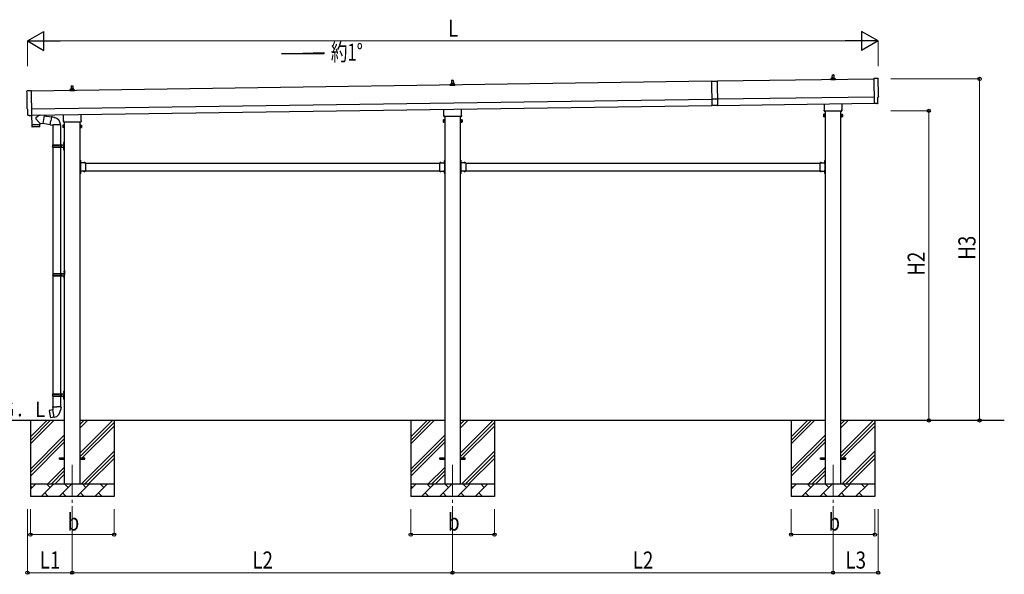
# Model space of a CAD drawing. Units: millimetres. Extents: x 0 to 25230, y 0 to 17820.
# Drawn here: x 7210 to 14975, y 4518 to 8889 of the extents above; entities that cross this region are included whole.
import ezdxf

# ---------------------------------------------------------------- set-up
doc = ezdxf.new("R2010")
doc.units = ezdxf.units.MM
doc.linetypes.add('YCENTER_1', pattern=[13, 10, -1, 1, -1])
doc.linetypes.add('YHIDDEN_1', pattern=[4, 3, -1])
for name, color, linetype, lineweight in [('YKK_12', 2, 'Continuous', 13), ('YKK_13', 4, 'Continuous', 30), ('YKK_A1', 4, 'Continuous', 30), ('YKK_D', 6, 'Continuous', 13)]:
    doc.layers.add(name, color=color, linetype=linetype, lineweight=lineweight)
doc.styles.add('text-b', font='extslim2.shx', dxfattribs={"width": 0.8, "bigfont": 'extfont2.shx'})

msp = doc.modelspace()

# ---------------------------------------------------------------- linework, layer by layer
at = {"layer": 'YKK_12', "linetype": 'YCENTER_1', "ltscale": 25}
for p, q in [((7624.3, 5380.3), (7624.3, 4880.3)), ((10624.3, 5380.3), (10624.3, 4880.3)), ((13624.3, 5380.3), (13624.3, 4880.3))]:
    msp.add_line(p, q, dxfattribs=at)
at = {"layer": 'YKK_13', "linetype": 'Continuous', "ltscale": 0.5}
for p, q in [((10614.3, 8383.2), (10614.3, 8387.4)), ((10615.3, 8387.4), (10633.3, 8387.4)), ((10618.3, 8387.4), (10619.1, 8410.9)), ((10620.1, 8411.9), (10628.6, 8411.9)), ((10629.6, 8410.9), (10630.3, 8387.4)), ((10634.3, 8383.2), (10634.3, 8387.4)), ((13606.1, 8414.8), (13606.1, 8422.5)), ((13642.6, 8414.8), (13606.1, 8414.8)), ((13606.5, 8423.3), (13642.2, 8423.3)), ((13606.8, 8423.5), (13613.6, 8425.1)), ((13614, 8425.3), (13634.7, 8425.3)), ((13614.3, 8426.1), (13614.3, 8430.3)), ((13615.3, 8430.3), (13633.3, 8430.3)), ((13618.3, 8430.3), (13619.1, 8453.8)), ((13620.1, 8454.8), (13628.6, 8454.8)), ((13629.6, 8453.8), (13630.3, 8430.3)), ((13634.3, 8426.1), (13634.3, 8430.3)), ((13641.8, 8423.5), (13635.1, 8425.1)), ((13642.6, 8414.8), (13642.6, 8422.5)), ((7606.1, 8329.1), (7606.1, 8336.8)), ((7642.6, 8329.1), (7606.1, 8329.1)), ((7606.5, 8337.6), (7642.2, 8337.6)), ((7606.8, 8337.7), (7613.6, 8339.4)), ((7614, 8339.6), (7634.7, 8339.6)), ((7614.3, 8340.3), (7614.3, 8344.6)), ((7615.3, 8344.6), (7633.3, 8344.6)), ((7618.3, 8344.6), (7619.1, 8368.1)), ((7620.1, 8369.1), (7628.6, 8369.1)), ((7629.6, 8368.1), (7630.3, 8344.6)), ((7634.3, 8340.3), (7634.3, 8344.6)), ((7641.8, 8337.7), (7635.1, 8339.4)), ((7642.6, 8329.1), (7642.6, 8336.8)), ((10606.1, 8371.9), (10606.1, 8379.6)), ((10642.6, 8371.9), (10606.1, 8371.9)), ((10606.5, 8380.4), (10642.2, 8380.4)), ((10606.8, 8380.6), (10613.6, 8382.2)), ((10614, 8382.4), (10634.7, 8382.4)), ((10641.8, 8380.6), (10635.1, 8382.2)), ((10642.6, 8371.9), (10642.6, 8379.6))]:
    msp.add_line(p, q, dxfattribs=at)
at = {"layer": 'YKK_13', "linetype": 'Continuous'}
for p, q in [((12666.6, 8404.7), (12711.5, 8405.4)), ((12666.6, 8404.7), (12669.3, 8212.8)), ((12711.5, 8405.4), (12714.3, 8213.4)), ((13978.5, 8425.9), (13946.9, 8427.1)), ((13946.9, 8427.1), (13949.7, 8229.3)), ((7270, 8330.1), (7301.5, 8332.2)), ((7301.5, 8332.2), (7304.4, 8134.4)), ((12713.6, 8262.9), (12668.6, 8262.3)), ((13979, 8232.1), (13978.4, 8279.1)), ((13978.4, 8279.1), (13979, 8279.1)), ((7274.3, 8183.3), (7273.7, 8183.3)), ((7274.9, 8136.3), (7274.3, 8183.3)), ((12714.3, 8213.4), (12669.3, 8212.8)), ((13967.9, 8229.5), (13949.7, 8228.3)), ((13949.7, 8229.3), (13949.7, 8228.3)), ((13968.6, 8228.8), (13967.9, 8229.5)), ((13969.3, 8228.6), (13976.2, 8229)), ((7284.8, 8133.1), (7277.8, 8133.3)), ((7285.5, 8133.4), (7286.1, 8134)), ((7286.1, 8134), (7304.4, 8133.4)), ((7304.4, 8134.4), (7304.4, 8133.4)), ((10550.3, 8099.7), (10551.1, 8101)), ((10550.3, 8099.7), (10550.3, 8082.7)), ((10550.3, 8082.7), (10551.1, 8081.3)), ((10557.3, 8101), (10551.1, 8101)), ((10557.3, 8096.1), (10551.1, 8096.1)), ((10557.3, 8086.2), (10551.1, 8086.2)), ((10557.3, 8081.3), (10551.1, 8081.3)), ((10557.3, 8081.3), (10557.3, 8101)), ((10557.3, 8082), (10557.3, 8100.4)), ((10557.3, 8100.4), (10559.8, 8100.4)), ((10559.8, 8082), (10557.3, 8082)), ((10559.8, 8080.7), (10559.8, 8101.7)), ((10559.8, 8101.7), (10561.8, 8101.7)), ((10561.8, 8080.7), (10559.8, 8080.7)), ((10561.8, 8101.7), (10561.8, 8080.7)), ((10688.8, 8101.7), (10686.8, 8101.7)), ((10686.8, 8101.7), (10686.8, 8080.7)), ((10686.8, 8080.7), (10688.8, 8080.7)), ((10688.8, 8080.7), (10688.8, 8101.7)), ((10691.3, 8100.4), (10688.8, 8100.4)), ((10688.8, 8082), (10691.3, 8082)), ((10691.3, 8081.3), (10691.3, 8101)), ((10691.3, 8101), (10697.6, 8101)), ((10691.3, 8082), (10691.3, 8100.4)), ((10691.3, 8096.1), (10697.6, 8096.1)), ((10691.3, 8086.2), (10697.6, 8086.2)), ((10691.3, 8081.3), (10697.6, 8081.3)), ((10698.3, 8099.7), (10697.6, 8101)), ((10698.3, 8082.7), (10697.6, 8081.3)), ((10698.3, 8099.7), (10698.3, 8082.7)), ((13550.3, 8142.5), (13551.1, 8143.8)), ((13550.3, 8142.5), (13550.3, 8125.5)), ((13550.3, 8125.5), (13551.1, 8124.2)), ((13557.3, 8143.8), (13551.1, 8143.8)), ((13557.3, 8138.9), (13551.1, 8138.9)), ((13557.3, 8129.1), (13551.1, 8129.1)), ((13557.3, 8124.2), (13551.1, 8124.2)), ((13557.3, 8124.2), (13557.3, 8143.8)), ((13557.3, 8124.8), (13557.3, 8143.2)), ((13557.3, 8143.2), (13559.8, 8143.2)), ((13559.8, 8124.8), (13557.3, 8124.8)), ((13559.8, 8123.5), (13559.8, 8144.5)), ((13559.8, 8144.5), (13561.8, 8144.5)), ((13561.8, 8123.5), (13559.8, 8123.5)), ((13561.8, 8144.5), (13561.8, 8123.5)), ((13688.8, 8144.5), (13686.8, 8144.5)), ((13686.8, 8144.5), (13686.8, 8123.5)), ((13686.8, 8123.5), (13688.8, 8123.5)), ((13688.8, 8123.5), (13688.8, 8144.5)), ((13691.3, 8143.2), (13688.8, 8143.2)), ((13688.8, 8124.8), (13691.3, 8124.8)), ((13691.3, 8124.2), (13691.3, 8143.8)), ((13691.3, 8143.8), (13697.6, 8143.8)), ((13691.3, 8124.8), (13691.3, 8143.2)), ((13691.3, 8138.9), (13697.6, 8138.9)), ((13691.3, 8129.1), (13697.6, 8129.1)), ((13691.3, 8124.2), (13697.6, 8124.2)), ((13698.3, 8142.5), (13697.6, 8143.8)), ((13698.3, 8125.5), (13697.6, 8124.2)), ((13698.3, 8142.5), (13698.3, 8125.5)), ((7550.3, 8056.8), (7551.1, 8058.1)), ((7550.3, 8056.8), (7550.3, 8039.8)), ((7550.3, 8039.8), (7551.1, 8038.5)), ((7557.3, 8058.1), (7551.1, 8058.1)), ((7557.3, 8053.2), (7551.1, 8053.2)), ((7557.3, 8043.4), (7551.1, 8043.4)), ((7557.3, 8038.5), (7551.1, 8038.5)), ((7557.3, 8038.5), (7557.3, 8058.1)), ((7557.3, 8039.1), (7557.3, 8057.5)), ((7557.3, 8057.5), (7559.8, 8057.5)), ((7559.8, 8039.1), (7557.3, 8039.1)), ((7559.8, 8037.8), (7559.8, 8058.8)), ((7559.8, 8058.8), (7561.8, 8058.8)), ((7561.8, 8037.8), (7559.8, 8037.8)), ((7561.8, 8058.8), (7561.8, 8037.8)), ((7688.8, 8058.8), (7686.8, 8058.8)), ((7686.8, 8058.8), (7686.8, 8037.8)), ((7686.8, 8037.8), (7688.8, 8037.8)), ((7688.8, 8037.8), (7688.8, 8058.8)), ((7691.3, 8057.5), (7688.8, 8057.5)), ((7688.8, 8039.1), (7691.3, 8039.1)), ((7691.3, 8038.5), (7691.3, 8058.1)), ((7691.3, 8058.1), (7697.6, 8058.1)), ((7691.3, 8039.1), (7691.3, 8057.5)), ((7691.3, 8053.2), (7697.6, 8053.2)), ((7691.3, 8043.4), (7697.6, 8043.4)), ((7691.3, 8038.5), (7697.6, 8038.5)), ((7698.3, 8056.8), (7697.6, 8058.1)), ((7698.3, 8039.8), (7697.6, 8038.5)), ((7698.3, 8056.8), (7698.3, 8039.8)), ((7557.8, 7925.3), (7560.8, 7926.8)), ((7557.8, 7925.3), (7557.8, 7893.3)), ((7560.8, 7926.8), (7560.8, 7893.3)), ((7560.8, 7926.8), (7561.8, 7926.8)), ((7561.8, 7926.8), (7561.8, 7893.3)), ((7468.8, 7900.3), (7519.2, 7900.3)), ((7468.8, 7886.3), (7519.2, 7886.3)), ((7469.8, 7902.3), (7555.8, 7902.3)), ((7469.8, 7902.3), (7469.8, 7900.3)), ((7469.8, 7884.3), (7469.8, 7886.3)), ((7469.8, 7884.3), (7555.8, 7884.3)), ((7528.8, 7902.3), (7528.8, 7897.8)), ((7528.8, 7897.8), (7530.8, 7897.8)), ((7528.8, 7884.3), (7528.8, 7888.8)), ((7528.8, 7888.8), (7530.8, 7888.8)), ((7530.8, 7897.8), (7530.8, 7893.3)), ((7530.8, 7888.8), (7530.8, 7893.3)), ((7536.8, 7902.3), (7536.8, 7893.3)), ((7536.8, 7897.8), (7539.8, 7897.8)), ((7536.8, 7884.3), (7536.8, 7893.3)), ((7536.8, 7888.8), (7539.8, 7888.8)), ((7539.8, 7897.8), (7539.8, 7893.3)), ((7539.8, 7888.8), (7539.8, 7893.3)), ((7557.8, 7861.3), (7557.8, 7893.3)), ((7557.8, 7861.3), (7560.8, 7859.8)), ((7560.8, 7859.8), (7560.8, 7893.3)), ((7560.8, 7859.8), (7561.8, 7859.8)), ((7561.8, 7859.8), (7561.8, 7893.3)), ((7689.3, 7777.2), (7688.8, 7777.2)), ((7688.8, 7777.2), (7688.8, 7765.4)), ((7689.3, 7765.4), (7688.8, 7765.4)), ((7689.3, 7777.2), (7689.3, 7765.4)), ((10559.3, 7777.2), (10559.8, 7777.2)), ((10559.3, 7777.2), (10559.3, 7765.4)), ((10559.3, 7765.4), (10559.8, 7765.4)), ((10559.8, 7777.2), (10559.8, 7765.4)), ((10689.3, 7777.2), (10688.8, 7777.2)), ((10688.8, 7777.2), (10688.8, 7765.4)), ((10689.3, 7765.4), (10688.8, 7765.4)), ((10689.3, 7777.2), (10689.3, 7765.4)), ((13559.3, 7777.2), (13559.8, 7777.2)), ((13559.3, 7777.2), (13559.3, 7765.4)), ((13559.3, 7765.4), (13559.8, 7765.4)), ((13559.8, 7777.2), (13559.8, 7765.4)), ((7689.3, 7691.2), (7688.8, 7691.2)), ((7688.8, 7691.2), (7688.8, 7679.4)), ((7689.3, 7691.2), (7689.3, 7679.4)), ((7725.7, 7761.8), (7713.9, 7761.8)), ((7713.9, 7761.8), (7713.9, 7761.3)), ((7725.7, 7761.3), (7713.9, 7761.3)), ((7713.9, 7694.8), (7713.9, 7695.3)), ((7725.7, 7695.3), (7713.9, 7695.3)), ((7725.7, 7694.8), (7713.9, 7694.8)), ((7725.7, 7761.8), (7725.7, 7761.3)), ((7725.7, 7694.8), (7725.7, 7695.3)), ((10522.9, 7761.8), (10522.9, 7761.3)), ((10522.9, 7761.8), (10534.7, 7761.8)), ((10522.9, 7761.3), (10534.7, 7761.3)), ((10522.9, 7694.8), (10522.9, 7695.3)), ((10522.9, 7695.3), (10534.7, 7695.3)), ((10522.9, 7694.8), (10534.7, 7694.8)), ((10534.7, 7761.8), (10534.7, 7761.3)), ((10534.7, 7694.8), (10534.7, 7695.3)), ((10559.3, 7691.2), (10559.8, 7691.2)), ((10559.3, 7691.2), (10559.3, 7679.4)), ((10559.8, 7691.2), (10559.8, 7679.4)), ((10689.3, 7691.2), (10688.8, 7691.2)), ((10688.8, 7691.2), (10688.8, 7679.4)), ((10689.3, 7691.2), (10689.3, 7679.4)), ((10725.7, 7761.8), (10713.9, 7761.8)), ((10713.9, 7761.8), (10713.9, 7761.3)), ((10725.7, 7761.3), (10713.9, 7761.3)), ((10713.9, 7694.8), (10713.9, 7695.3)), ((10725.7, 7695.3), (10713.9, 7695.3)), ((10725.7, 7694.8), (10713.9, 7694.8)), ((10725.7, 7761.8), (10725.7, 7761.3)), ((10725.7, 7694.8), (10725.7, 7695.3)), ((13522.9, 7761.8), (13522.9, 7761.3)), ((13522.9, 7761.8), (13534.7, 7761.8)), ((13522.9, 7761.3), (13534.7, 7761.3)), ((13522.9, 7694.8), (13522.9, 7695.3)), ((13522.9, 7695.3), (13534.7, 7695.3)), ((13522.9, 7694.8), (13534.7, 7694.8)), ((13534.7, 7761.8), (13534.7, 7761.3)), ((13534.7, 7694.8), (13534.7, 7695.3)), ((13559.3, 7691.2), (13559.8, 7691.2)), ((13559.3, 7691.2), (13559.3, 7679.4)), ((13559.8, 7691.2), (13559.8, 7679.4)), ((7689.3, 7679.4), (7688.8, 7679.4)), ((10559.3, 7679.4), (10559.8, 7679.4)), ((10689.3, 7679.4), (10688.8, 7679.4)), ((13559.3, 7679.4), (13559.8, 7679.4)), ((7560.3, 6912.3), (7563.3, 6913.8)), ((7560.3, 6912.3), (7560.3, 6880.3)), ((7563.3, 6913.8), (7563.3, 6880.3)), ((7563.3, 6913.8), (7564.3, 6913.8)), ((7564.3, 6913.8), (7564.3, 6880.3)), ((7471.3, 6887.3), (7521.7, 6887.3)), ((7471.3, 6873.3), (7521.7, 6873.3)), ((7472.3, 6889.3), (7558.3, 6889.3)), ((7472.3, 6889.3), (7472.3, 6887.3)), ((7472.3, 6871.3), (7472.3, 6873.3)), ((7472.3, 6871.3), (7558.3, 6871.3)), ((7531.3, 6889.3), (7531.3, 6884.8)), ((7531.3, 6884.8), (7533.3, 6884.8)), ((7531.3, 6871.3), (7531.3, 6875.8)), ((7531.3, 6875.8), (7533.3, 6875.8)), ((7533.3, 6884.8), (7533.3, 6880.3)), ((7533.3, 6875.8), (7533.3, 6880.3)), ((7539.3, 6889.3), (7539.3, 6880.3)), ((7539.3, 6884.8), (7542.3, 6884.8)), ((7539.3, 6871.3), (7539.3, 6880.3)), ((7539.3, 6875.8), (7542.3, 6875.8)), ((7542.3, 6884.8), (7542.3, 6880.3)), ((7542.3, 6875.8), (7542.3, 6880.3)), ((7560.3, 6848.3), (7560.3, 6880.3)), ((7560.3, 6848.3), (7563.3, 6846.8)), ((7563.3, 6846.8), (7563.3, 6880.3)), ((7563.3, 6846.8), (7564.3, 6846.8)), ((7564.3, 6846.8), (7564.3, 6880.3)), ((7468.8, 5937.3), (7519.2, 5937.3)), ((7468.8, 5923.3), (7519.2, 5923.3)), ((7469.8, 5939.3), (7555.8, 5939.3)), ((7469.8, 5939.3), (7469.8, 5937.3)), ((7469.8, 5921.3), (7469.8, 5923.3)), ((7469.8, 5921.3), (7555.8, 5921.3)), ((7528.8, 5939.3), (7528.8, 5934.8)), ((7528.8, 5934.8), (7530.8, 5934.8)), ((7528.8, 5921.3), (7528.8, 5925.8)), ((7528.8, 5925.8), (7530.8, 5925.8)), ((7530.8, 5934.8), (7530.8, 5930.3)), ((7530.8, 5925.8), (7530.8, 5930.3)), ((7536.8, 5939.3), (7536.8, 5930.3)), ((7536.8, 5934.8), (7539.8, 5934.8)), ((7536.8, 5921.3), (7536.8, 5930.3)), ((7536.8, 5925.8), (7539.8, 5925.8)), ((7539.8, 5934.8), (7539.8, 5930.3)), ((7539.8, 5925.8), (7539.8, 5930.3)), ((7557.8, 5962.3), (7560.8, 5963.8)), ((7557.8, 5962.3), (7557.8, 5930.3)), ((7557.8, 5898.3), (7557.8, 5930.3)), ((7560.8, 5963.8), (7560.8, 5930.3)), ((7560.8, 5963.8), (7561.8, 5963.8)), ((7560.8, 5896.8), (7560.8, 5930.3)), ((7561.8, 5963.8), (7561.8, 5930.3)), ((7561.8, 5896.8), (7561.8, 5930.3)), ((7557.8, 5898.3), (7560.8, 5896.8)), ((7560.8, 5896.8), (7561.8, 5896.8))]:
    msp.add_line(p, q, dxfattribs=at)
at = {"layer": 'YKK_13'}
for p, q in [((10556, 8137.9), (10556, 8183.6)), ((10692.6, 8185.5), (10692.6, 8137.9)), ((13554.3, 8172), (13554.3, 8177.5)), ((13556, 8180.8), (13556, 8226.4)), ((13692.3, 8168.5), (13556.4, 8168.5)), ((13692.6, 8228.4), (13692.6, 8180.8)), ((13694.3, 8177.5), (13694.3, 8172)), ((7304, 8133.4), (7305, 8062.1)), ((7368.8, 8075.1), (7338, 8108.2)), ((7365.8, 8138), (7338.1, 8115.5)), ((7403.4, 8134), (7377.6, 8138.2)), ((7403.4, 8134), (7393.2, 8071.1)), ((7403.1, 8132.2), (7460.5, 8123)), ((7449.7, 8062.1), (7455.3, 8093.5)), ((7460.8, 8124.9), (7455.3, 8093.5)), ((7460.8, 8124.9), (7461.9, 8126.8)), ((7460.8, 8124.9), (7465.9, 8123.9)), ((7461.9, 8126.8), (7465.5, 8126.2)), ((7465.5, 8126.2), (7465.9, 8123.9)), ((7465.9, 8123.9), (7480.4, 8121)), ((7480.4, 8121), (7482.1, 8119.4)), ((7482.1, 8119.4), (7484.2, 8119)), ((7554.3, 8086.3), (7554.3, 8091.8)), ((7556, 8095.1), (7556, 8140.7)), ((7692.3, 8082.8), (7556.4, 8082.8)), ((7692.6, 8142.7), (7692.6, 8095.1)), ((7694.3, 8091.8), (7694.3, 8086.3)), ((10554.3, 8129.2), (10554.3, 8134.7)), ((10692.3, 8125.7), (10556.4, 8125.7)), ((10694.3, 8134.7), (10694.3, 8129.2)), ((7305, 8062.1), (7369, 8063)), ((7369, 8062), (7305, 8061.1)), ((7305, 8061.1), (7305.4, 8048.1)), ((7366, 8046), (7308.5, 8045.2)), ((7309.5, 8062.2), (7309.5, 8061.2)), ((7364.5, 8063), (7364.5, 8062)), ((7368.8, 8075.1), (7393.2, 8071.1)), ((7368.8, 8075.1), (7369, 8063)), ((7369, 8049), (7369, 8062)), ((7393.5, 8072.9), (7450, 8063.9)), ((7449.7, 8062.1), (7450.1, 8059.9)), ((7449.7, 8062.1), (7454.9, 8061.3)), ((7450.1, 8059.9), (7453.7, 8059.2)), ((7453.7, 8059.2), (7454.9, 8061.3)), ((7454.9, 8061.3), (7469.5, 8059)), ((7469.5, 8059), (7471.7, 8060)), ((7532, 8059.6), (7470.8, 8059.6)), ((7688.8, 7781.3), (7686.8, 7781.3)), ((7686.8, 7781.3), (7686.8, 7761.3)), ((7686.8, 7774.3), (7688.8, 7774.3)), ((7686.8, 7768.3), (7688.8, 7768.3)), ((7688.8, 7781.3), (7688.8, 7761.3)), ((10559.8, 7781.3), (10561.8, 7781.3)), ((10559.8, 7781.3), (10559.8, 7761.3)), ((10561.8, 7774.3), (10559.8, 7774.3)), ((10561.8, 7768.3), (10559.8, 7768.3)), ((10561.8, 7781.3), (10561.8, 7761.3)), ((10688.8, 7781.3), (10686.8, 7781.3)), ((10686.8, 7781.3), (10686.8, 7761.3)), ((10686.8, 7774.3), (10688.8, 7774.3)), ((10686.8, 7768.3), (10688.8, 7768.3)), ((10688.8, 7781.3), (10688.8, 7761.3)), ((13559.8, 7781.3), (13561.8, 7781.3)), ((13559.8, 7781.3), (13559.8, 7761.3)), ((13561.8, 7774.3), (13559.8, 7774.3)), ((13561.8, 7768.3), (13559.8, 7768.3)), ((13561.8, 7781.3), (13561.8, 7761.3)), ((7686.8, 7695.3), (7686.8, 7675.3)), ((7686.8, 7688.3), (7688.8, 7688.3)), ((7728.8, 7761.3), (7688.8, 7761.3)), ((7692.8, 7759.3), (7688.8, 7759.3)), ((7688.8, 7757.3), (7688.8, 7699.3)), ((7688.8, 7757.3), (7692.8, 7757.3)), ((7688.8, 7699.3), (7692.8, 7699.3)), ((7688.8, 7697.3), (7692.8, 7697.3)), ((7688.8, 7695.3), (7688.8, 7675.3)), ((7728.8, 7695.3), (7688.8, 7695.3)), ((7692.8, 7757.3), (7692.8, 7759.3)), ((7692.8, 7699.3), (7692.8, 7697.3)), ((7728.8, 7761.3), (7728.8, 7695.3)), ((10519.8, 7761.3), (10519.8, 7695.3)), ((10519.8, 7761.3), (10559.8, 7761.3)), ((10519.8, 7695.3), (10559.8, 7695.3)), ((10555.8, 7757.3), (10555.8, 7759.3)), ((10555.8, 7759.3), (10559.8, 7759.3)), ((10559.8, 7757.3), (10555.8, 7757.3)), ((10559.8, 7699.3), (10555.8, 7699.3)), ((10555.8, 7699.3), (10555.8, 7697.3)), ((10559.8, 7697.3), (10555.8, 7697.3)), ((10559.8, 7757.3), (10559.8, 7699.3)), ((10559.8, 7695.3), (10559.8, 7675.3)), ((10561.8, 7688.3), (10559.8, 7688.3)), ((10561.8, 7695.3), (10561.8, 7675.3)), ((10686.8, 7695.3), (10686.8, 7675.3)), ((10686.8, 7688.3), (10688.8, 7688.3)), ((10728.8, 7761.3), (10688.8, 7761.3)), ((10692.8, 7759.3), (10688.8, 7759.3)), ((10688.8, 7757.3), (10688.8, 7699.3)), ((10688.8, 7757.3), (10692.8, 7757.3)), ((10688.8, 7699.3), (10692.8, 7699.3)), ((10688.8, 7697.3), (10692.8, 7697.3)), ((10688.8, 7695.3), (10688.8, 7675.3)), ((10728.8, 7695.3), (10688.8, 7695.3)), ((10692.8, 7757.3), (10692.8, 7759.3)), ((10692.8, 7699.3), (10692.8, 7697.3)), ((10728.8, 7761.3), (10728.8, 7695.3)), ((13519.8, 7761.3), (13519.8, 7695.3)), ((13519.8, 7761.3), (13559.8, 7761.3)), ((13519.8, 7695.3), (13559.8, 7695.3)), ((13555.8, 7757.3), (13555.8, 7759.3)), ((13555.8, 7759.3), (13559.8, 7759.3)), ((13559.8, 7757.3), (13555.8, 7757.3)), ((13559.8, 7699.3), (13555.8, 7699.3)), ((13555.8, 7699.3), (13555.8, 7697.3)), ((13559.8, 7697.3), (13555.8, 7697.3)), ((13559.8, 7757.3), (13559.8, 7699.3)), ((13559.8, 7695.3), (13559.8, 7675.3)), ((13561.8, 7688.3), (13559.8, 7688.3)), ((13561.8, 7695.3), (13561.8, 7675.3)), ((7686.8, 7682.3), (7688.8, 7682.3)), ((7688.8, 7675.3), (7686.8, 7675.3)), ((10561.8, 7682.3), (10559.8, 7682.3)), ((10559.8, 7675.3), (10561.8, 7675.3)), ((10686.8, 7682.3), (10688.8, 7682.3)), ((10688.8, 7675.3), (10686.8, 7675.3)), ((13561.8, 7682.3), (13559.8, 7682.3)), ((13559.8, 7675.3), (13561.8, 7675.3)), ((7470, 5836.4), (7467.8, 5835.6)), ((7467.8, 5835.6), (7467.8, 5832)), ((7467.8, 5832), (7470.1, 5831.2)), ((7470, 5836.4), (7501.8, 5836.4)), ((7470, 5836.4), (7470.1, 5831.2)), ((7470.1, 5831.2), (7470.3, 5816.4)), ((7533.7, 5836.4), (7501.8, 5836.4)), ((7533.6, 5831.2), (7533.3, 5816.4)), ((7533.7, 5836.4), (7533.6, 5831.2)), ((7535.8, 5832), (7533.6, 5831.2)), ((7533.7, 5836.4), (7535.8, 5835.6)), ((7535.8, 5835.6), (7535.8, 5832)), ((7443.4, 5807.9), (7442.6, 5806.8)), ((7442.6, 5806.8), (7452.2, 5752.2)), ((7471.2, 5813.2), (7443.4, 5807.9)), ((7453.3, 5751.4), (7452.2, 5752.2)), ((7481.3, 5756), (7453.3, 5751.4)), ((7456.1, 5810.5), (7455.9, 5810.3)), ((7458.1, 5810.9), (7456.1, 5810.5)), ((7458.4, 5810.7), (7458.1, 5810.9)), ((7466.2, 5753.3), (7465.9, 5753.4)), ((7468.2, 5753.6), (7466.2, 5753.3)), ((7468.4, 5753.8), (7468.2, 5753.6)), ((7470.3, 5816.4), (7471.7, 5814.4)), ((7471.5, 5814.2), (7471.5, 5813.5)), ((7481.6, 5755.9), (7471.5, 5813.3)), ((7471.7, 5814.4), (7471.7, 5814.4)), ((7481.9, 5755.1), (7481.7, 5755.8)), ((7532, 5814.4), (7531.9, 5812.3)), ((7533.3, 5816.4), (7532, 5814.4))]:
    msp.add_line(p, q, dxfattribs=at)
at = {"layer": 'YKK_13', "linetype": 'Continuous', "ltscale": 25}
for p, q in [((7471.8, 8060.4), (7471.8, 7902.3)), ((7531.8, 8060.4), (7531.8, 7750.8)), ((7556.8, 7921.4), (7557.4, 7921.4)), ((7556.8, 7921.4), (7556.8, 7913.1)), ((7557.4, 7921.4), (7557.4, 7913.1)), ((7557.4, 7921.4), (7557.8, 7921)), ((7557.8, 7921), (7557.8, 7913.5)), ((7471.8, 7884.3), (7471.8, 6889.3)), ((7531.8, 7884.3), (7531.8, 6889.3)), ((7555.5, 7919.4), (7557.6, 7918.4)), ((7555.5, 7915.1), (7557.6, 7916.1)), ((7555.5, 7871.4), (7557.6, 7870.4)), ((7555.5, 7867.1), (7557.6, 7868.1)), ((7556.8, 7913.1), (7557.4, 7913.1)), ((7556.8, 7873.4), (7557.4, 7873.4)), ((7556.8, 7873.4), (7556.8, 7865.1)), ((7556.8, 7865.1), (7557.4, 7865.1)), ((7557.4, 7913.1), (7557.8, 7913.5)), ((7557.4, 7873.4), (7557.4, 7865.1)), ((7557.4, 7873.4), (7557.8, 7873)), ((7557.4, 7865.1), (7557.8, 7865.5)), ((7557.6, 7918.4), (7558.2, 7917.3)), ((7557.6, 7916.1), (7558.2, 7917.3)), ((7557.6, 7870.4), (7558.2, 7869.3)), ((7557.6, 7868.1), (7558.2, 7869.3)), ((7557.8, 7873), (7557.8, 7865.5)), ((7471.8, 6871.3), (7471.8, 5939.3)), ((7531.8, 6871.3), (7531.8, 5939.3)), ((7558, 6906.4), (7560.1, 6905.4)), ((7558, 6902.2), (7560.1, 6903.1)), ((7558, 6858.4), (7560.1, 6857.4)), ((7558, 6854.2), (7560.1, 6855.1)), ((7559.3, 6908.4), (7559.9, 6908.4)), ((7559.3, 6908.4), (7559.3, 6900.1)), ((7559.3, 6900.1), (7559.9, 6900.1)), ((7559.3, 6860.4), (7559.9, 6860.4)), ((7559.3, 6860.4), (7559.3, 6852.1)), ((7559.3, 6852.1), (7559.9, 6852.1)), ((7559.9, 6908.4), (7559.9, 6900.1)), ((7559.9, 6908.4), (7560.3, 6908)), ((7559.9, 6900.1), (7560.3, 6900.5)), ((7559.9, 6860.4), (7559.9, 6852.1)), ((7559.9, 6860.4), (7560.3, 6860)), ((7559.9, 6852.1), (7560.3, 6852.5)), ((7560.1, 6905.4), (7560.7, 6904.3)), ((7560.1, 6903.1), (7560.7, 6904.3)), ((7560.1, 6857.4), (7560.7, 6856.3)), ((7560.1, 6855.1), (7560.7, 6856.3)), ((7560.3, 6908), (7560.3, 6900.5)), ((7560.3, 6860), (7560.3, 6852.5)), ((7471.8, 5921.3), (7471.8, 5836.4)), ((7531.8, 5921.3), (7531.8, 5836.4)), ((7555.5, 5956.4), (7557.6, 5955.4)), ((7555.5, 5952.2), (7557.6, 5953.1)), ((7555.5, 5908.4), (7557.6, 5907.4)), ((7555.5, 5904.2), (7557.6, 5905.1)), ((7556.8, 5958.4), (7557.4, 5958.4)), ((7556.8, 5958.4), (7556.8, 5950.1)), ((7556.8, 5950.1), (7557.4, 5950.1)), ((7556.8, 5910.4), (7557.4, 5910.4)), ((7556.8, 5910.4), (7556.8, 5902.1)), ((7556.8, 5902.1), (7557.4, 5902.1)), ((7557.4, 5958.4), (7557.4, 5950.1)), ((7557.4, 5958.4), (7557.8, 5958)), ((7557.4, 5950.1), (7557.8, 5950.5)), ((7557.4, 5910.4), (7557.4, 5902.1)), ((7557.4, 5910.4), (7557.8, 5910)), ((7557.4, 5902.1), (7557.8, 5902.5)), ((7557.6, 5955.4), (7558.2, 5954.3)), ((7557.6, 5953.1), (7558.2, 5954.3)), ((7557.6, 5907.4), (7558.2, 5906.3)), ((7557.6, 5905.1), (7558.2, 5906.3)), ((7557.8, 5958), (7557.8, 5950.5)), ((7557.8, 5910), (7557.8, 5902.5)), ((7524.3, 5434.8), (7561.8, 5434.8)), ((7524.3, 5425.8), (7524.3, 5434.8)), ((7524.3, 5425.8), (7561.8, 5425.8)), ((7686.8, 5434.8), (7724.3, 5434.8)), ((7686.8, 5425.8), (7724.3, 5425.8)), ((7724.3, 5425.8), (7724.3, 5434.8)), ((10524.3, 5434.8), (10561.8, 5434.8)), ((10524.3, 5425.8), (10524.3, 5434.8)), ((10524.3, 5425.8), (10561.8, 5425.8)), ((10686.8, 5434.8), (10724.3, 5434.8)), ((10686.8, 5425.8), (10724.3, 5425.8)), ((10724.3, 5425.8), (10724.3, 5434.8)), ((13524.3, 5434.8), (13561.8, 5434.8)), ((13524.3, 5425.8), (13524.3, 5434.8)), ((13524.3, 5425.8), (13561.8, 5425.8)), ((13686.8, 5434.8), (13724.3, 5434.8)), ((13686.8, 5425.8), (13724.3, 5425.8)), ((13724.3, 5425.8), (13724.3, 5434.8))]:
    msp.add_line(p, q, dxfattribs=at)
at = {"layer": 'YKK_13', "linetype": 'YHIDDEN_1'}
for p, q in [((7688.7, 7772.4), (7688.1, 7771.3)), ((7688.7, 7770.2), (7688.1, 7771.3)), ((7691.4, 7773.8), (7688.7, 7772.4)), ((7691.4, 7768.8), (7688.7, 7770.2)), ((10557.2, 7773.8), (10560, 7772.4)), ((10557.2, 7768.8), (10560, 7770.2)), ((10560, 7772.4), (10560.6, 7771.3)), ((10560, 7770.2), (10560.6, 7771.3)), ((10688.7, 7772.4), (10688.1, 7771.3)), ((10688.7, 7770.2), (10688.1, 7771.3)), ((10691.4, 7773.8), (10688.7, 7772.4)), ((10691.4, 7768.8), (10688.7, 7770.2)), ((13557.2, 7773.8), (13560, 7772.4)), ((13557.2, 7768.8), (13560, 7770.2)), ((13560, 7772.4), (13560.6, 7771.3)), ((13560, 7770.2), (13560.6, 7771.3)), ((7691.4, 7687.8), (7688.7, 7686.4)), ((7717.3, 7763.9), (7718.7, 7761.1)), ((7717.3, 7692.7), (7718.7, 7695.5)), ((7718.7, 7761.1), (7719.8, 7760.5)), ((7718.7, 7695.5), (7719.8, 7696.1)), ((7721, 7761.1), (7719.8, 7760.5)), ((7721, 7695.5), (7719.8, 7696.1)), ((7722.3, 7763.9), (7721, 7761.1)), ((7722.3, 7692.7), (7721, 7695.5)), ((10526.3, 7763.9), (10527.7, 7761.1)), ((10526.3, 7692.7), (10527.7, 7695.5)), ((10527.7, 7761.1), (10528.8, 7760.5)), ((10527.7, 7695.5), (10528.8, 7696.1)), ((10530, 7761.1), (10528.8, 7760.5)), ((10530, 7695.5), (10528.8, 7696.1)), ((10531.3, 7763.9), (10530, 7761.1)), ((10531.3, 7692.7), (10530, 7695.5)), ((10557.2, 7687.8), (10560, 7686.4)), ((10691.4, 7687.8), (10688.7, 7686.4)), ((10717.3, 7763.9), (10718.7, 7761.1)), ((10717.3, 7692.7), (10718.7, 7695.5)), ((10718.7, 7761.1), (10719.8, 7760.5)), ((10718.7, 7695.5), (10719.8, 7696.1)), ((10721, 7761.1), (10719.8, 7760.5)), ((10721, 7695.5), (10719.8, 7696.1)), ((10722.3, 7763.9), (10721, 7761.1)), ((10722.3, 7692.7), (10721, 7695.5)), ((13526.3, 7763.9), (13527.7, 7761.1)), ((13526.3, 7692.7), (13527.7, 7695.5)), ((13527.7, 7761.1), (13528.8, 7760.5)), ((13527.7, 7695.5), (13528.8, 7696.1)), ((13530, 7761.1), (13528.8, 7760.5)), ((13530, 7695.5), (13528.8, 7696.1)), ((13531.3, 7763.9), (13530, 7761.1)), ((13531.3, 7692.7), (13530, 7695.5)), ((13557.2, 7687.8), (13560, 7686.4)), ((7688.7, 7686.4), (7688.1, 7685.3)), ((7688.7, 7684.2), (7688.1, 7685.3)), ((7691.4, 7682.8), (7688.7, 7684.2)), ((10557.2, 7682.8), (10560, 7684.2)), ((10560, 7686.4), (10560.6, 7685.3)), ((10560, 7684.2), (10560.6, 7685.3)), ((10688.7, 7686.4), (10688.1, 7685.3)), ((10688.7, 7684.2), (10688.1, 7685.3)), ((10691.4, 7682.8), (10688.7, 7684.2)), ((13557.2, 7682.8), (13560, 7684.2)), ((13560, 7686.4), (13560.6, 7685.3)), ((13560, 7684.2), (13560.6, 7685.3))]:
    msp.add_line(p, q, dxfattribs=at)
at = {"layer": 'YKK_13', "linetype": 'Continuous', "ltscale": 0.5}
for centre, radius, start, end in [((10618.4, 8386.8), 4.13, 90, 171.17633), ((10615.3, 8386.4), 1, 90, 180), ((10620.1, 8410.9), 1, 90, 178.60509), ((10627.7, 8387.4), 4.83, 133.60282, 180), ((10621, 8387.4), 4.83, 0, 46.39718), ((10628.6, 8410.9), 1, 1.39491, 90), ((10630.3, 8386.8), 4.13, 8.82367, 90), ((10633.3, 8386.4), 1, 0, 90), ((13607.1, 8422.5), 1, 103.62699, 180), ((13613.3, 8426.1), 1, 283.62699, 0), ((13618.4, 8429.6), 4.13, 90, 171.17633), ((13615.3, 8429.3), 1, 90, 180), ((13620.1, 8453.8), 1, 90, 178.60509), ((13627.7, 8430.3), 4.83, 133.60282, 180), ((13621, 8430.3), 4.83, 0, 46.39718), ((13628.6, 8453.8), 1, 1.39491, 90), ((13630.3, 8429.6), 4.13, 8.82367, 90), ((13633.3, 8429.3), 1, 0, 90), ((13635.3, 8426.1), 1, 180, 256.37301), ((13641.6, 8422.5), 1, 0, 76.37301), ((7607.1, 8336.8), 1, 103.62699, 180), ((7613.3, 8340.3), 1, 283.62699, 0), ((7618.4, 8343.9), 4.13, 90, 171.17633), ((7615.3, 8343.6), 1, 90, 180), ((7620.1, 8368.1), 1, 90, 178.60509), ((7627.7, 8344.6), 4.83, 133.60282, 180), ((7621, 8344.6), 4.83, 0, 46.39718), ((7628.6, 8368.1), 1, 1.39491, 90), ((7630.3, 8343.9), 4.13, 8.82367, 90), ((7633.3, 8343.6), 1, 0, 90), ((7635.3, 8340.3), 1, 180, 256.37301), ((7641.6, 8336.8), 1, 0, 76.37301), ((10607.1, 8379.6), 1, 103.62699, 180), ((10613.3, 8383.2), 1, 283.62699, 0), ((10635.3, 8383.2), 1, 180, 256.37301), ((10641.6, 8379.6), 1, 0, 76.37301), ((7561.1, 7917.3), 6, 136.21765, 223.78235), ((7561.1, 7869.3), 6, 136.21765, 223.78235), ((7563.6, 6904.3), 6, 136.21765, 223.78235), ((7563.6, 6856.3), 6, 136.21765, 223.78235), ((7561.1, 5954.3), 6, 136.21765, 223.78235), ((7561.1, 5906.3), 6, 136.21765, 223.78235)]:
    msp.add_arc(centre, radius, start, end, dxfattribs=at)
at = {"layer": 'YKK_13'}
for centre, radius, start, end in [((13558.3, 8177.5), 4, 125.09963, 180), ((13558.3, 8172), 4, 180, 194.47751), ((13558.3, 8172), 4, 194.47751, 241.04498), ((13690.3, 8172), 4, 298.95502, 345.52249), ((13690.3, 8177.5), 4, 0, 54.90037), ((13690.3, 8172), 4, 345.52249, 0), ((7341.4, 8111.7), 5, 131.47396, 225.79244), ((7471.7, 8060), 60.3, 359.62495, 78), ((7558.3, 8091.8), 4, 125.09963, 180), ((7558.3, 8086.3), 4, 180, 194.47751), ((7558.3, 8086.3), 4, 194.47751, 241.04498), ((7690.3, 8086.3), 4, 298.95502, 345.52249), ((7690.3, 8091.8), 4, 0, 54.90037), ((7690.3, 8086.3), 4, 345.52249, 0), ((10558.3, 8134.7), 4, 125.09963, 180), ((10558.3, 8129.2), 4, 180, 194.47751), ((10558.3, 8129.2), 4, 194.47751, 241.04498), ((10690.3, 8129.2), 4, 298.95502, 345.52249), ((10690.3, 8134.7), 4, 0, 54.90037), ((10690.3, 8129.2), 4, 345.52249, 0), ((7308.4, 8048.2), 3, 181.81845, 270.86677), ((7366, 8049), 3, 270.81845, 359.81845), ((7688.8, 7761.3), 2, 180, 270), ((7688.8, 7695.3), 2, 90, 180), ((10559.8, 7761.3), 2, 270, 0), ((10559.8, 7695.3), 2, 0, 90), ((10688.8, 7761.3), 2, 180, 270), ((10688.8, 7695.3), 2, 90, 180), ((13559.8, 7761.3), 2, 270, 0), ((13559.8, 7695.3), 2, 0, 90), ((7471.2, 5813.5), 0.3, 280.66842, 0), ((7471.7, 5814.2), 0.2, 100, 180), ((7481.4, 5755.7), 0.3, 20, 99.33158), ((7482.1, 5755.2), 0.2, 200, 279.96938), ((7471.7, 5814.4), 60.3, 279.96938, 358)]:
    msp.add_arc(centre, radius, start, end, dxfattribs=at)
at = {"layer": 'YKK_13', "linetype": 'Continuous'}
for centre, radius, start, end in [((10554.7, 8098.5), 4.34, 145.61575, 214.38425), ((10566.6, 8091.2), 16.2, 162.41205, 197.58795), ((10554.7, 8083.8), 4.34, 145.61575, 214.38425), ((10694, 8098.5), 4.34, 325.61575, 34.38425), ((10682.1, 8091.2), 16.2, 342.41205, 17.58795), ((10694, 8083.8), 4.34, 325.61575, 34.38425), ((13554.7, 8141.4), 4.34, 145.61575, 214.38425), ((13566.6, 8134), 16.2, 162.41205, 197.58795), ((13554.7, 8126.7), 4.34, 145.61575, 214.38425), ((13694, 8141.4), 4.34, 325.61575, 34.38425), ((13682.1, 8134), 16.2, 342.41205, 17.58795), ((13694, 8126.7), 4.34, 325.61575, 34.38425), ((7554.7, 8055.7), 4.34, 145.61575, 214.38425), ((7566.6, 8048.3), 16.2, 162.41205, 197.58795), ((7554.7, 8040.9), 4.34, 145.61575, 214.38425), ((7694, 8055.7), 4.34, 325.61575, 34.38425), ((7682.1, 8048.3), 16.2, 342.41205, 17.58795), ((7694, 8040.9), 4.34, 325.61575, 34.38425), ((7517.6, 7893.3), 49.3, 171.82876, 180.00002), ((7517.6, 7893.3), 49.3, 180.00002, 188.17127), ((7519.2, 7902.3), 2, 270, 359.99998), ((7519.2, 7884.3), 2, 0.00005, 90.00004), ((7555.8, 7904.3), 2, 270, 359.99998), ((7555.8, 7882.3), 2, 0.00005, 90.00004), ((7683.6, 7771.3), 8.23, 314.2189, 45.7811), ((10565.1, 7771.3), 8.23, 134.2189, 225.7811), ((10683.6, 7771.3), 8.23, 314.2189, 45.7811), ((13565.1, 7771.3), 8.23, 134.2189, 225.7811), ((7683.6, 7685.3), 8.23, 314.2189, 45.7811), ((7719.8, 7756.1), 8.23, 44.2189, 135.7811), ((7719.8, 7700.5), 8.23, 224.2189, 315.7811), ((10528.8, 7756.1), 8.23, 44.2189, 135.7811), ((10528.8, 7700.5), 8.23, 224.2189, 315.7811), ((10565.1, 7685.3), 8.23, 134.2189, 225.7811), ((10683.6, 7685.3), 8.23, 314.2189, 45.7811), ((10719.8, 7756.1), 8.23, 44.2189, 135.7811), ((10719.8, 7700.5), 8.23, 224.2189, 315.7811), ((13528.8, 7756.1), 8.23, 44.2189, 135.7811), ((13528.8, 7700.5), 8.23, 224.2189, 315.7811), ((13565.1, 7685.3), 8.23, 134.2189, 225.7811), ((7520.1, 6880.3), 49.3, 171.82876, 180.00002), ((7520.1, 6880.3), 49.3, 180.00002, 188.17127), ((7521.7, 6889.3), 2, 270, 359.99998), ((7521.7, 6871.3), 2, 0.00005, 90.00004), ((7558.3, 6891.3), 2, 270, 359.99998), ((7558.3, 6869.3), 2, 0.00005, 90.00004), ((7517.6, 5930.3), 49.3, 171.82876, 180.00002), ((7517.6, 5930.3), 49.3, 180.00002, 188.17127), ((7519.2, 5939.3), 2, 270, 359.99998), ((7519.2, 5921.3), 2, 0.00005, 90.00004), ((7555.8, 5941.3), 2, 270, 359.99998), ((7555.8, 5919.3), 2, 0.00005, 90.00004)]:
    msp.add_arc(centre, radius, start, end, dxfattribs=at)
at = {"layer": 'YKK_13', "linetype": 'Continuous', "extrusion": (3.6e-15, 1e-16, -1)}
for centre, major_axis, start_param, end_param in [((13978.3, 8422.9), (3, 0.04), 4.764749, 6.297982), ((18744.7, 8420.6), (-4762.9, -68), 6.268693, 6.297982), ((13978.9, 8283.5), (4.41, 0.06), 6.268693, 7.853982)]:
    msp.add_ellipse(centre, major_axis=major_axis, ratio=0.99863, start_param=start_param, end_param=end_param, dxfattribs=at)
at = {"layer": 'YKK_13', "linetype": 'Continuous'}
for centre, major_axis, ratio, start_param, end_param in [((7270.2, 8327.1), (-3, -0.04), 0.99863, 4.764749, 6.297982), ((2505.8, 8188.6), (4762.9, 68), 0.99863, 6.268693, 6.297982), ((7273.6, 8187.7), (-4.41, -0.06), 0.99863, 6.268693, 7.853982), ((7278, 8136.3), (-2.15, -2.1), 0.9974, 5.525231, 7.04114), ((7284.8, 8134.1), (-0.717, -0.7), 0.9974, 0.757954, 1.570796)]:
    msp.add_ellipse(centre, major_axis=major_axis, ratio=ratio, start_param=start_param, end_param=end_param, dxfattribs=at)
at = {"layer": 'YKK_13', "linetype": 'Continuous', "extrusion": (3.8e-15, -3e-16, -1)}
msp.add_ellipse((13976, 8232), major_axis=(2.21, -2.04), ratio=0.9974, start_param=5.525231, end_param=7.04114, dxfattribs=at)
at = {"layer": 'YKK_13', "linetype": 'Continuous', "extrusion": (3.8e-15, -1.1e-15, -1)}
msp.add_ellipse((13969.3, 8229.6), major_axis=(0.737, -0.68), ratio=0.9974, start_param=0.757954, end_param=1.570796, dxfattribs=at)
at = {"layer": 'YKK_A1', "linetype": 'Continuous', "ltscale": 25}
for p, q in [((9273.6, 8619.1), (9609.6, 8631.5)), ((9609.6, 8631.5), (9609.6, 8619.1)), ((9609.6, 8619.1), (9273.6, 8619.1)), ((13561.8, 8168.5), (13561.8, 5230.3)), ((13686.8, 5230.3), (13686.8, 8168.5)), ((7561.8, 8082.8), (7561.8, 5230.3)), ((7686.8, 5230.3), (7686.8, 8082.8)), ((10561.8, 8125.7), (10561.8, 5230.3)), ((10686.8, 5230.3), (10686.8, 8125.7)), ((7692.8, 7758.3), (7687.3, 7758.3)), ((7692.8, 7698.3), (7687.3, 7698.3)), ((7728.8, 7758.3), (10519.8, 7758.3)), ((7728.8, 7698.3), (10519.8, 7698.3)), ((10555.8, 7758.3), (10561.3, 7758.3)), ((10555.8, 7698.3), (10561.3, 7698.3)), ((10692.8, 7758.3), (10687.3, 7758.3)), ((10692.8, 7698.3), (10687.3, 7698.3)), ((10728.8, 7758.3), (13519.8, 7758.3)), ((10728.8, 7698.3), (13519.8, 7698.3)), ((13555.8, 7758.3), (13561.3, 7758.3)), ((13555.8, 7698.3), (13561.3, 7698.3)), ((7561.8, 5730.3), (6266, 5730.3)), ((10561.8, 5730.3), (7686.8, 5730.3)), ((13561.8, 5730.3), (10686.8, 5730.3)), ((14975.2, 5730.3), (13686.8, 5730.3))]:
    msp.add_line(p, q, dxfattribs=at)
at = {"layer": 'YKK_A1'}
for p, q in [((12666.6, 8403.7), (7301.6, 8327.1)), ((13946.9, 8422), (12711.6, 8404.4)), ((12714.3, 8214.4), (13949.7, 8232.1)), ((7304.3, 8137.1), (12669.3, 8213.8)), ((7687.3, 7758.3), (7687.3, 7698.3)), ((10561.3, 7758.3), (10561.3, 7698.3)), ((10687.3, 7758.3), (10687.3, 7698.3)), ((13561.3, 7758.3), (13561.3, 7698.3)), ((7294.3, 5730.3), (7294.3, 5130.3)), ((7294.3, 5545.2), (7479.4, 5730.3)), ((7294.3, 5573.5), (7451.1, 5730.3)), ((7294.3, 5601.8), (7422.8, 5730.3)), ((7686.8, 5475.2), (7941.9, 5730.3)), ((7686.8, 5673.2), (7743.9, 5730.3)), ((7686.8, 5701.5), (7715.7, 5730.3)), ((7686.8, 5446.9), (7954.3, 5714.4)), ((7686.8, 5418.6), (7954.3, 5686.1)), ((7954.3, 5730.3), (7954.3, 5130.3)), ((10294.3, 5730.3), (10294.3, 5130.3)), ((10294.3, 5545.2), (10479.4, 5730.3)), ((10294.3, 5573.5), (10451.1, 5730.3)), ((10294.3, 5601.8), (10422.8, 5730.3)), ((10686.8, 5475.2), (10941.9, 5730.3)), ((10686.8, 5673.2), (10743.9, 5730.3)), ((10686.8, 5701.5), (10715.7, 5730.3)), ((10686.8, 5446.9), (10954.3, 5714.4)), ((10686.8, 5418.6), (10954.3, 5686.1)), ((10954.3, 5730.3), (10954.3, 5130.3)), ((13294.3, 5730.3), (13294.3, 5130.3)), ((13294.3, 5545.2), (13479.4, 5730.3)), ((13294.3, 5573.5), (13451.1, 5730.3)), ((13294.3, 5601.8), (13422.8, 5730.3)), ((13686.8, 5475.2), (13941.9, 5730.3)), ((13686.8, 5673.2), (13743.9, 5730.3)), ((13686.8, 5701.5), (13715.7, 5730.3)), ((13686.8, 5446.9), (13954.3, 5714.4)), ((13686.8, 5418.6), (13954.3, 5686.1)), ((13954.3, 5730.3), (13954.3, 5130.3)), ((7294.3, 5347.3), (7561.8, 5614.8)), ((10294.3, 5347.3), (10561.8, 5614.8)), ((13294.3, 5347.3), (13561.8, 5614.8)), ((7294.3, 5319), (7561.8, 5586.5)), ((7294.3, 5290.7), (7561.8, 5558.2)), ((10294.3, 5319), (10561.8, 5586.5)), ((10294.3, 5290.7), (10561.8, 5558.2)), ((13294.3, 5319), (13561.8, 5586.5)), ((13294.3, 5290.7), (13561.8, 5558.2)), ((7696.5, 5230.3), (7954.3, 5488.1)), ((7724.8, 5230.3), (7954.3, 5459.9)), ((10696.5, 5230.3), (10954.3, 5488.1)), ((10724.8, 5230.3), (10954.3, 5459.9)), ((13696.5, 5230.3), (13954.3, 5488.1)), ((13724.8, 5230.3), (13954.3, 5459.9)), ((7431.9, 5230.3), (7561.8, 5360.2)), ((7753.1, 5230.3), (7954.3, 5431.6)), ((10431.9, 5230.3), (10561.8, 5360.2)), ((10753.1, 5230.3), (10954.3, 5431.6)), ((13431.9, 5230.3), (13561.8, 5360.2)), ((13753.1, 5230.3), (13954.3, 5431.6)), ((7460.2, 5230.3), (7561.8, 5331.9)), ((7488.5, 5230.3), (7561.8, 5303.6)), ((10460.2, 5230.3), (10561.8, 5331.9)), ((10488.5, 5230.3), (10561.8, 5303.6)), ((13460.2, 5230.3), (13561.8, 5331.9)), ((13488.5, 5230.3), (13561.8, 5303.6)), ((7294.3, 5230.3), (7954.3, 5230.3)), ((7294.3, 5187.4), (7337.2, 5230.3)), ((7308.7, 5201.7), (7294.3, 5216.1)), ((7378.6, 5130.3), (7478.6, 5230.3)), ((7450.1, 5201.7), (7421.5, 5230.3)), ((7520.1, 5130.3), (7620.1, 5230.3)), ((7591.5, 5201.7), (7563, 5230.3)), ((7661.5, 5130.3), (7761.5, 5230.3)), ((7732.9, 5201.7), (7704.4, 5230.3)), ((7802.9, 5130.3), (7902.9, 5230.3)), ((7874.4, 5201.7), (7845.8, 5230.3)), ((7951.1, 5230.3), (7954.3, 5233.6)), ((10294.3, 5230.3), (10954.3, 5230.3)), ((10294.3, 5187.4), (10337.2, 5230.3)), ((10308.7, 5201.7), (10294.3, 5216.1)), ((10378.6, 5130.3), (10478.6, 5230.3)), ((10450.1, 5201.7), (10421.5, 5230.3)), ((10520.1, 5130.3), (10620.1, 5230.3)), ((10591.5, 5201.7), (10563, 5230.3)), ((10661.5, 5130.3), (10761.5, 5230.3)), ((10732.9, 5201.7), (10704.4, 5230.3)), ((10802.9, 5130.3), (10902.9, 5230.3)), ((10874.4, 5201.7), (10845.8, 5230.3)), ((10951.1, 5230.3), (10954.3, 5233.6)), ((13294.3, 5230.3), (13954.3, 5230.3)), ((13294.3, 5187.4), (13337.2, 5230.3)), ((13308.7, 5201.7), (13294.3, 5216.1)), ((13378.6, 5130.3), (13478.6, 5230.3)), ((13450.1, 5201.7), (13421.5, 5230.3)), ((13520.1, 5130.3), (13620.1, 5230.3)), ((13591.5, 5201.7), (13563, 5230.3)), ((13661.5, 5130.3), (13761.5, 5230.3)), ((13732.9, 5201.7), (13704.4, 5230.3)), ((13802.9, 5130.3), (13902.9, 5230.3)), ((13874.4, 5201.7), (13845.8, 5230.3)), ((13951.1, 5230.3), (13954.3, 5233.6)), ((7954.3, 5130.3), (7294.3, 5130.3)), ((7407.2, 5158.9), (7435.8, 5130.3)), ((7548.6, 5158.9), (7577.2, 5130.3)), ((7690, 5158.9), (7718.6, 5130.3)), ((7831.5, 5158.9), (7860, 5130.3)), ((10954.3, 5130.3), (10294.3, 5130.3)), ((10407.2, 5158.9), (10435.8, 5130.3)), ((10548.6, 5158.9), (10577.2, 5130.3)), ((10690, 5158.9), (10718.6, 5130.3)), ((10831.5, 5158.9), (10860, 5130.3)), ((13954.3, 5130.3), (13294.3, 5130.3)), ((13407.2, 5158.9), (13435.8, 5130.3)), ((13548.6, 5158.9), (13577.2, 5130.3)), ((13690, 5158.9), (13718.6, 5130.3)), ((13831.5, 5158.9), (13860, 5130.3))]:
    msp.add_line(p, q, dxfattribs=at)
at = {"layer": 'YKK_A1', "ltscale": 25}
for p, q in [((7303.6, 8187.1), (12668.6, 8263.8)), ((12713.6, 8264.4), (13948.9, 8282.1))]:
    msp.add_line(p, q, dxfattribs=at)
at = {"layer": 'YKK_D', "lineweight": -2}
for p, q in [((7270.6, 8722.5), (7400.5, 8797.5)), ((7400.5, 8647.5), (7400.5, 8797.5)), ((13979.9, 8722.5), (13850, 8797.5)), ((13850, 8797.5), (13850, 8647.5)), ((7270.6, 8722.5), (7400.5, 8647.5)), ((7270.6, 8722.5), (7530.4, 8722.5)), ((13979.9, 8722.5), (13720.1, 8722.5)), ((13979.9, 8722.5), (13850, 8647.5))]:
    msp.add_line(p, q, dxfattribs=at)
at = {"layer": 'YKK_D'}
for p, q in [((7270.6, 8522.5), (7270.6, 8723.5)), ((13829.9, 8722.5), (7420.6, 8722.5)), ((13979.9, 8522.5), (13979.9, 8723.5)), ((14079.9, 8422.5), (14780.9, 8422.5)), ((14779.9, 5730.3), (14779.9, 8422.5)), ((14079.9, 8171), (14380.9, 8171)), ((14379.9, 5730.3), (14379.9, 8171)), ((14079.9, 5730.3), (14380.9, 5730.3)), ((14079.9, 5730.3), (14780.9, 5730.3)), ((7270.6, 5030.3), (7270.6, 4529.3)), ((7294.3, 5030.3), (7294.3, 4829.3)), ((7624.3, 5030.3), (7624.3, 4529.3)), ((7624.3, 5030.3), (7624.3, 4529.3)), ((7954.3, 5030.3), (7954.3, 4829.3)), ((10294.3, 5030.3), (10294.3, 4829.3)), ((10624.3, 5030.3), (10624.3, 4529.3)), ((10624.3, 5030.3), (10624.3, 4529.3)), ((10954.3, 5030.3), (10954.3, 4829.3)), ((13294.3, 5030.3), (13294.3, 4829.3)), ((13624.3, 5030.3), (13624.3, 4529.3)), ((13624.3, 5030.3), (13624.3, 4529.3)), ((13954.3, 5030.3), (13954.3, 4829.3)), ((13979.9, 5030.3), (13979.9, 4529.3)), ((7294.3, 4830.3), (7954.3, 4830.3)), ((10294.3, 4830.3), (10954.3, 4830.3)), ((13294.3, 4830.3), (13954.3, 4830.3)), ((7624.3, 4530.3), (7270.6, 4530.3)), ((7624.3, 4530.3), (10624.3, 4530.3)), ((10624.3, 4530.3), (13624.3, 4530.3)), ((13624.3, 4530.3), (13979.9, 4530.3))]:
    msp.add_line(p, q, dxfattribs=at)
at = {"layer": 'YKK_D', "linetype": 'ByBlock', "lineweight": -2}
for centre in [(14779.9, 8422.5), (14379.9, 8171), (14379.9, 5730.3), (14779.9, 5730.3), (7294.3, 4830.3), (7954.3, 4830.3), (10294.3, 4830.3), (10954.3, 4830.3), (13294.3, 4830.3), (13954.3, 4830.3), (7270.6, 4530.3), (7624.3, 4530.3), (7624.3, 4530.3), (10624.3, 4530.3), (10624.3, 4530.3), (13624.3, 4530.3), (13624.3, 4530.3), (13979.9, 4530.3)]:
    msp.add_circle(centre, 12.8, dxfattribs=at)

# ---------------------------------------------------------------- texts
at = {"layer": 'YKK_A1', "style": 'text-b'}
for s, height, width, p in [('約1°', 135, 0.710769, (9664.1, 8566.7)), ('Ｇ．Ｌ', 120, 0.777066, (7053.9, 5758.8))]:
    msp.add_text(s, height=height, dxfattribs=dict(at, width=width)).set_placement(p)
at = {"layer": 'YKK_D', "style": 'text-b', "width": 0.8}
for s, p in [('L', (10589.3, 8754.5)), ('b', (7588.3, 4862.3)), ('b', (10588.3, 4862.3)), ('b', (13588.3, 4862.3)), ('L1', (7368.3, 4562.3)), ('L2', (9045.1, 4562.3)), ('L2', (12045.1, 4562.3)), ('L3', (13722.9, 4562.3))]:
    msp.add_text(s, height=135, dxfattribs=at).set_placement(p)
for s, p in [('H3', (14747.9, 6997.2)), ('H2', (14347.9, 6871.5))]:
    msp.add_text(s, height=135, rotation=90, dxfattribs=at).set_placement(p)

doc.saveas('drawing.dxf')
